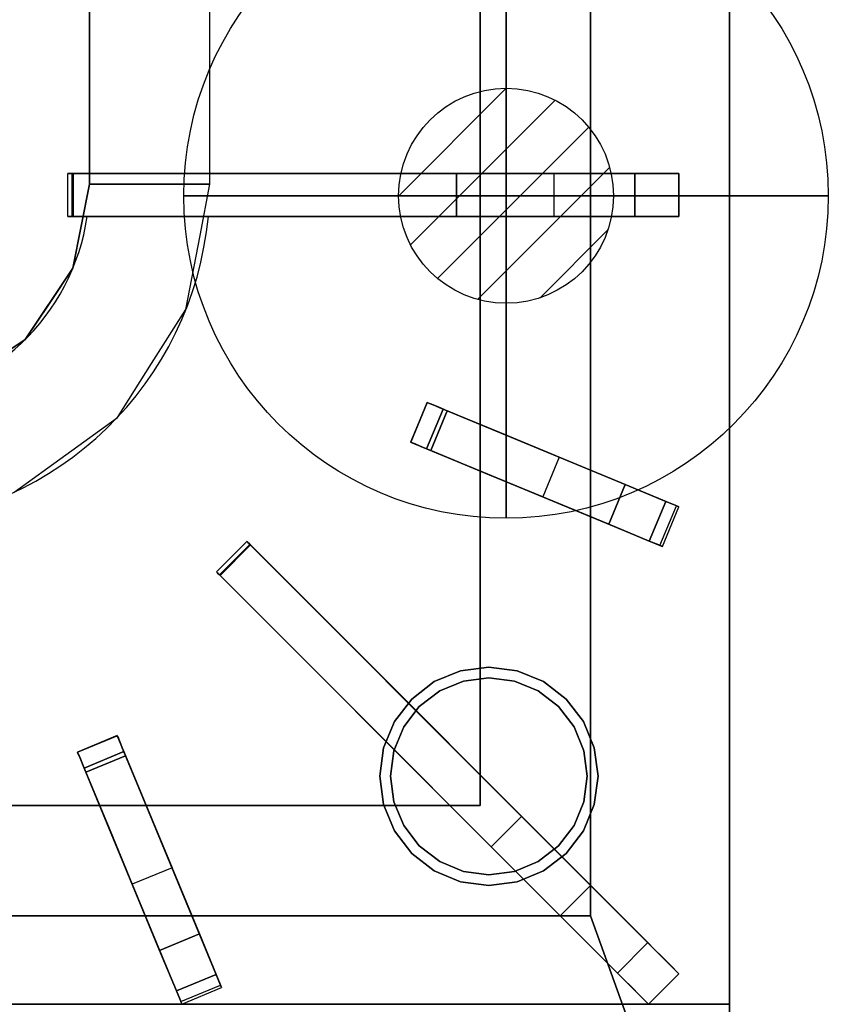
# Model space of a CAD drawing. Units: millimetres. Extents: x -17 to 1223, y -1306 to 1.
# Drawn here: x 1035 to 1223, y -854 to -625 of the extents above; entities that cross this region are included whole.
import ezdxf

# ---------------------------------------------------------------- set-up
doc = ezdxf.new("R2010")
doc.units = ezdxf.units.MM
for name, color, linetype in [('IQ_200_2D', 1, 'Continuous'), ('IQ_200_3D', 1, 'Continuous'), ('IQ_204_2D', 7, 'Continuous'), ('IQ_204_3D', 7, 'Continuous'), ('IQ_CON_GAS_INT', 7, 'Continuous')]:
    doc.layers.add(name, color=color, linetype=linetype)

# ---------------------------------------------------------------- blocks, each defined once
blk = doc.blocks.new('*X2')
at = {"color": 0}
for p, q in [((200.863, 2209.046), (203.368, 2211.552)), ((201.14, 2207.909), (204.506, 2211.275)), ((201.77, 2207.125), (205.29, 2210.645)), ((202.7, 2206.641), (205.774, 2209.714)), ((204.153, 2206.68), (205.735, 2208.261))]:
    blk.add_line(p, q, dxfattribs=at)
blk = doc.blocks.new('GAS')
for radius in [3, 1]:
    blk.add_circle((0, 0), radius)
at = {"extrusion": (-1, 0, 0)}
for radius in [3, 1]:
    blk.add_circle((0, 0), radius, dxfattribs=at)
at = {"extrusion": (0, -1, 0)}
for radius in [3, 1]:
    blk.add_circle((0, 0), radius, dxfattribs=at)
at = {"xscale": 0.4000000000000909, "yscale": 0.4000000000000909, "zscale": 0.4000000000000909}
blk.add_blockref('*X2', (-81.3452, -883.6206), dxfattribs=at)
at = {"extrusion": (-1, 0, 0), "xscale": 0.3999999999999773, "yscale": 0.3999999999999773, "zscale": 0.3999999999999773}
blk.add_blockref('*X2', (-81.3452, -883.6206), dxfattribs=at)
at = {"extrusion": (0, -1, 0), "xscale": 0.4000000000000909, "yscale": 0.4000000000000909, "zscale": 0.4000000000000909}
blk.add_blockref('*X2', (-81.3452, -883.6206), dxfattribs=at)

msp = doc.modelspace()

# ---------------------------------------------------------------- linework, layer by layer
at = {"layer": 'IQ_200_2D'}
msp.add_line((1200, 0), (1200, -931.78), dxfattribs=at)
at = {"layer": 'IQ_200_3D'}
for points in [[(1200, -854, 198), (0, -854, 198), (0, -72, 198), (1200, -72, 198)], [(1200, -854, 660.66), (0, -854, 660.66), (0, -854, 198), (1200, -854, 198)]]:
    msp.add_3dface(points, dxfattribs=at)
for points, invisible_edges in [([(1200, -72, 499), (1200, -854, 660.66), (1200, -854, 198), (1200, -72, 198)], 1), ([(1200, -80.35, 900), (1200, -854, 660.66), (1200, -72, 499)], 15), ([(1200, -859.39, 815.41), (1200, -80.35, 900), (1200, -923.15, 900)], 13), ([(1200, -80.35, 900), (1200, -859.39, 815.41), (1200, -854.09, 661.42), (1200, -854, 660.66)], 11), ([(0, -854, 660.66), (1200, -854, 660.66), (1200, -854.09, 661.42), (0, -854.09, 661.42)], 4)]:
    msp.add_3dface(points, dxfattribs=dict(at, invisible_edges=invisible_edges))
at = {"layer": 'IQ_204_2D'}
for p, q in [((1079.06, -660.79), (1079.06, -492.85)), ((1051.07, -537.35), (1051.07, -660.79)), ((1167.66, -601.75), (1167.66, -660.79)), ((1142, -660.79), (1142, -612.38)), ((1046.01, -670.79), (1046.01, -660.79)), ((1046.01, -660.79), (1188.21, -660.79)), ((1188.21, -660.79), (1188.21, -670.79)), ((1188.21, -670.79), (1046.01, -670.79)), ((1142, -719.19), (1142, -670.79)), ((1167.66, -670.79), (1167.66, -729.82)), ((1129.6, -714.06), (1125.77, -723.3)), ((1188.21, -738.33), (1129.6, -714.06)), ((1125.77, -723.3), (1184.38, -747.57)), ((1142, -800.72), (1142, -730.02)), ((1184.38, -747.57), (1188.21, -738.33)), ((1167.66, -740.65), (1167.66, -826.38)), ((1080.59, -753.45), (1087.66, -746.38)), ((1087.66, -746.38), (1188.21, -846.93)), ((1181.14, -854), (1080.59, -753.45)), ((1057.51, -791.56), (1048.27, -795.39)), ((1081.78, -850.17), (1057.51, -791.56)), ((1048.27, -795.39), (1072.55, -853.99)), ((1005, -807.8), (1053.41, -807.8)), ((1064.24, -807.8), (1134.94, -807.8)), ((1064.03, -833.45), (1005, -833.45)), ((1160.59, -833.45), (1074.86, -833.45)), ((1188.21, -846.93), (1181.14, -854)), ((1072.55, -853.99), (1081.78, -850.17))]:
    msp.add_line(p, q, dxfattribs=at)
for centre, radius, start, end in [((1000, -663.32), 79.06, 273.626, 354.5555), ((1000, -663.3), 51.07, 275.6457, 351.5505)]:
    msp.add_arc(centre, radius, start, end, dxfattribs=at)
at = {"layer": 'IQ_204_3D'}
for points, invisible_edges in [([(1167.66, -477.58, 900), (1142, -492.85, 900), (1142, -807.8, 900), (1167.66, -833.45, 900)], 5), ([(1051.07, -492.85, 895), (948.93, -492.85, 895), (948.93, -663.25, 895), (1051.07, -663.3, 895)], 4), ([(1046.01, -660.79, 922.46), (1046.03, -660.79, 922.16), (1046.03, -670.79, 922.16), (1046.01, -670.79, 922.46)], 10), ([(1046.01, -670.79, 922.46), (1046.07, -670.79, 922.75), (1046.07, -660.79, 922.75), (1046.01, -660.79, 922.46)], 10), ([(1046.03, -660.79, 922.16), (1046.01, -660.79, 922.46), (1046.07, -660.79, 922.75)], 12), ([(1046.12, -670.79, 921.88), (1046.03, -670.79, 922.16), (1046.03, -660.79, 922.16), (1046.12, -660.79, 921.88)], 10), ([(1046.2, -660.79, 923.02), (1046.12, -660.79, 921.88), (1046.03, -660.79, 922.16), (1046.07, -660.79, 922.75)], 5), ([(1046.07, -670.79, 922.75), (1046.2, -670.79, 923.02), (1046.2, -660.79, 923.02), (1046.07, -660.79, 922.75)], 10), ([(1046.28, -670.79, 921.62), (1046.12, -670.79, 921.88), (1046.12, -660.79, 921.88), (1046.28, -660.79, 921.62)], 10), ([(1046.28, -660.79, 921.62), (1046.12, -660.79, 921.88), (1046.39, -660.79, 923.25), (1046.63, -660.79, 923.43)], 10), ([(1046.2, -660.79, 923.02), (1046.39, -660.79, 923.25), (1046.12, -660.79, 921.88)], 14), ([(1046.2, -670.79, 923.02), (1046.39, -670.79, 923.25), (1046.39, -660.79, 923.25), (1046.2, -660.79, 923.02)], 10), ([(1046.49, -670.79, 921.42), (1046.28, -670.79, 921.62), (1046.28, -660.79, 921.62), (1046.49, -660.79, 921.42)], 10), ([(1046.49, -660.79, 921.42), (1046.28, -660.79, 921.62), (1046.63, -660.79, 923.43), (1046.91, -660.79, 923.54)], 10), ([(1046.39, -670.79, 923.25), (1046.63, -670.79, 923.43), (1046.63, -660.79, 923.43), (1046.39, -660.79, 923.25)], 10), ([(1046.75, -670.79, 921.27), (1046.49, -670.79, 921.42), (1046.49, -660.79, 921.42), (1046.75, -660.79, 921.27)], 10), ([(1046.91, -660.79, 923.54), (1047.21, -660.79, 923.57), (1046.75, -660.79, 921.27), (1046.49, -660.79, 921.42)], 10), ([(1046.63, -670.79, 923.43), (1046.91, -670.79, 923.54), (1046.91, -660.79, 923.54), (1046.63, -660.79, 923.43)], 10), ([(1047.04, -670.79, 921.19), (1046.75, -670.79, 921.27), (1046.75, -660.79, 921.27), (1047.04, -660.79, 921.19)], 2), ([(1046.75, -660.79, 921.27), (1047.21, -660.79, 923.57), (1047.04, -660.79, 921.19)], 3), ([(1047.21, -660.79, 923.57), (1046.91, -660.79, 923.54), (1046.91, -670.79, 923.54), (1047.21, -670.79, 923.57)], 2), ([(1136.46, -660.79, 910.89), (1047.04, -660.79, 921.19), (1047.21, -660.79, 923.57), (1178, -660.79, 923.57)], 10), ([(1136.46, -660.79, 910.89), (1143.48, -660.79, 909.25), (1143.48, -670.79, 909.25), (1136.46, -670.79, 910.89)], 2), ([(1143.48, -660.79, 909.25), (1136.46, -660.79, 910.89), (1178, -660.79, 923.57)], 14), ([(1149.87, -670.79, 905.89), (1143.48, -670.79, 909.25), (1143.48, -660.79, 909.25), (1149.87, -660.79, 905.89)], 10), ([(1178, -660.79, 923.57), (1149.87, -660.79, 905.89), (1143.48, -660.79, 909.25)], 13), ([(1149.87, -660.79, 905.89), (1155.2, -660.79, 901.04), (1155.2, -670.79, 901.04), (1149.87, -670.79, 905.89)], 10), ([(1155.2, -660.79, 901.04), (1149.87, -660.79, 905.89), (1178, -660.79, 923.57), (1180.1, -660.79, 921.58)], 10), ([(1155.2, -660.79, 901.04), (1159.15, -660.79, 895), (1159.15, -670.79, 895), (1155.2, -670.79, 901.04)], 8), ([(1159.15, -660.79, 895), (1155.2, -660.79, 901.04), (1180.1, -660.79, 921.58), (1182.58, -660.79, 920.08)], 10), ([(1188.21, -660.79, 895), (1159.15, -660.79, 895), (1182.58, -660.79, 920.08), (1185.33, -660.79, 919.16)], 10), ([(1180.1, -660.79, 921.58), (1178, -660.79, 923.57), (1178, -670.79, 923.57), (1180.1, -670.79, 921.58)], 8), ([(1182.58, -660.79, 920.08), (1180.1, -660.79, 921.58), (1180.1, -670.79, 921.58), (1182.58, -670.79, 920.08)], 10), ([(1182.58, -670.79, 920.08), (1185.33, -670.79, 919.16), (1185.33, -660.79, 919.16), (1182.58, -660.79, 920.08)], 10), ([(1188.21, -660.79, 918.84), (1185.33, -660.79, 919.16), (1185.33, -670.79, 919.16), (1188.21, -670.79, 918.84)], 2), ([(1188.21, -660.79, 918.84), (1188.21, -660.79, 895), (1185.33, -660.79, 919.16)], 2), ([(1047.18, -682.85, 895), (1051.07, -663.3, 895), (948.93, -663.25, 895), (952.8, -682.8, 895)], 10), ([(1076.78, -675.23, 882), (1051.07, -663.3, 895), (1049.12, -673.08, 895)], 13), ([(1076.78, -675.23, 882), (1079.06, -663.32, 882), (1051.07, -663.3, 895)], 12), ([(1046.03, -670.79, 922.16), (1046.07, -670.79, 922.75), (1046.01, -670.79, 922.46)], 1), ([(1046.03, -670.79, 922.16), (1046.12, -670.79, 921.88), (1046.2, -670.79, 923.02), (1046.07, -670.79, 922.75)], 10), ([(1046.12, -670.79, 921.88), (1046.28, -670.79, 921.62), (1046.39, -670.79, 923.25), (1046.2, -670.79, 923.02)], 10), ([(1046.28, -670.79, 921.62), (1046.49, -670.79, 921.42), (1046.63, -670.79, 923.43), (1046.39, -670.79, 923.25)], 10), ([(1046.91, -670.79, 923.54), (1046.49, -670.79, 921.42), (1046.75, -670.79, 921.27), (1047.21, -670.79, 923.57)], 5), ([(1046.49, -670.79, 921.42), (1046.91, -670.79, 923.54), (1046.63, -670.79, 923.43)], 13), ([(1047.21, -670.79, 923.57), (1046.75, -670.79, 921.27), (1047.04, -670.79, 921.19), (1136.46, -670.79, 910.89)], 9), ([(1136.46, -670.79, 910.89), (1178, -670.79, 923.57), (1047.21, -670.79, 923.57)], 13), ([(1136.46, -670.79, 910.89), (1143.48, -670.79, 909.25), (1178, -670.79, 923.57)], 14), ([(1178, -670.79, 923.57), (1143.48, -670.79, 909.25), (1149.87, -670.79, 905.89)], 13), ([(1149.87, -670.79, 905.89), (1155.2, -670.79, 901.04), (1178, -670.79, 923.57)], 14), ([(1155.2, -670.79, 901.04), (1159.15, -670.79, 895), (1180.1, -670.79, 921.58), (1178, -670.79, 923.57)], 10), ([(1159.15, -670.79, 895), (1188.21, -670.79, 895), (1182.58, -670.79, 920.08), (1180.1, -670.79, 921.58)], 10), ([(1182.58, -670.79, 920.08), (1188.21, -670.79, 895), (1185.33, -670.79, 919.16)], 3), ([(1188.21, -670.79, 895), (1188.21, -670.79, 918.84), (1185.33, -670.79, 919.16)], 12), ([(1073.48, -692.48, 882), (1049.12, -673.08, 895), (1047.18, -682.85, 895)], 13), ([(1049.12, -673.08, 895), (1073.48, -692.48, 882), (1076.78, -675.23, 882)], 13), ([(1019.52, -710.49, 895), (1036.1, -699.43, 895), (1047.18, -682.85, 895), (952.8, -682.8, 895)], 12), ([(1065.51, -705.01, 882), (1047.18, -682.85, 895), (1041.64, -691.14, 895)], 13), ([(1065.51, -705.01, 882), (1073.48, -692.48, 882), (1047.18, -682.85, 895)], 14), ([(1057.54, -717.53, 882), (1041.64, -691.14, 895), (1036.1, -699.43, 895)], 13), ([(1041.64, -691.14, 895), (1057.54, -717.53, 882), (1065.51, -705.01, 882)], 13), ([(1045.52, -726.23, 882), (1036.1, -699.43, 895), (1027.81, -704.96, 895)], 13), ([(1036.1, -699.43, 895), (1045.52, -726.23, 882), (1057.54, -717.53, 882)], 13), ([(1027.81, -704.96, 895), (1033.49, -734.94, 882), (1045.52, -726.23, 882)], 13), ([(1129.63, -714.07, 919.86), (1129.78, -714.13, 916.56), (1125.95, -723.37, 916.56), (1125.8, -723.31, 919.86)], 2), ([(1125.8, -723.31, 919.86), (1125.98, -723.38, 920.84), (1129.81, -714.14, 920.84), (1129.63, -714.07, 919.86)], 2), ([(1126.81, -723.73, 913.4), (1125.95, -723.37, 916.56), (1129.78, -714.13, 916.56), (1130.64, -714.49, 913.4)], 10), ([(1130.21, -714.31, 921.74), (1129.81, -714.14, 920.84), (1125.98, -723.38, 920.84)], 14), ([(1130.21, -714.31, 921.74), (1125.98, -723.38, 920.84), (1126.38, -723.55, 921.74)], 13), ([(1130.8, -714.55, 922.5), (1130.21, -714.31, 921.74), (1126.38, -723.55, 921.74)], 14), ([(1129.63, -714.07, 919.86), (1129.81, -714.14, 920.84), (1130.21, -714.31, 921.74)], 12), ([(1130.21, -714.31, 921.74), (1130.8, -714.55, 922.5), (1129.63, -714.07, 919.86)], 14), ([(1129.63, -714.07, 919.86), (1130.8, -714.55, 922.5), (1131.55, -714.86, 923.09)], 13), ([(1129.63, -714.07, 919.86), (1131.55, -714.86, 923.09), (1132.4, -715.22, 923.45)], 13), ([(1129.63, -714.07, 919.86), (1132.4, -715.22, 923.45), (1133.32, -715.6, 923.57)], 13), ([(1129.78, -714.13, 916.56), (1129.63, -714.07, 919.86), (1133.32, -715.6, 923.57)], 14), ([(1130.64, -714.49, 913.4), (1129.78, -714.13, 916.56), (1133.32, -715.6, 923.57)], 14), ([(1126.38, -723.55, 921.74), (1126.97, -723.79, 922.5), (1130.8, -714.55, 922.5)], 14), ([(1130.64, -714.49, 913.4), (1132.17, -715.12, 910.55), (1128.34, -724.36, 910.55), (1126.81, -723.73, 913.4)], 10), ([(1126.97, -723.79, 922.5), (1131.55, -714.86, 923.09), (1130.8, -714.55, 922.5)], 13), ([(1131.55, -714.86, 923.09), (1126.97, -723.79, 922.5), (1127.72, -724.1, 923.09)], 13), ([(1127.72, -724.1, 923.09), (1128.58, -724.46, 923.45), (1132.4, -715.22, 923.45), (1131.55, -714.86, 923.09)], 10), ([(1130.45, -725.23, 908.16), (1128.34, -724.36, 910.55), (1132.17, -715.12, 910.55)], 14), ([(1133.32, -715.6, 923.57), (1132.4, -715.22, 923.45), (1128.58, -724.46, 923.45)], 14), ([(1129.49, -724.84, 923.57), (1133.32, -715.6, 923.57), (1128.58, -724.46, 923.45)], 2), ([(1130.45, -725.23, 908.16), (1132.17, -715.12, 910.55), (1134.27, -715.99, 908.16)], 1), ([(1130.45, -725.23, 908.16), (1134.27, -715.99, 908.16), (1144.05, -730.87, 902.88)], 2), ([(1132.17, -715.12, 910.55), (1130.64, -714.49, 913.4), (1133.32, -715.6, 923.57)], 14), ([(1133.32, -715.6, 923.57), (1134.27, -715.99, 908.16), (1132.17, -715.12, 910.55)], 13), ([(1147.87, -721.63, 902.88), (1134.27, -715.99, 908.16), (1133.32, -715.6, 923.57)], 14), ([(1175.71, -733.16, 923.57), (1147.87, -721.63, 902.88), (1133.32, -715.6, 923.57)], 3), ([(1147.87, -721.63, 902.88), (1144.05, -730.87, 902.88), (1134.27, -715.99, 908.16)], 3), ([(1126.97, -723.79, 922.5), (1126.38, -723.55, 921.74), (1125.8, -723.31, 919.86)], 14), ([(1125.98, -723.38, 920.84), (1125.8, -723.31, 919.86), (1126.38, -723.55, 921.74)], 2), ([(1126.97, -723.79, 922.5), (1125.8, -723.31, 919.86), (1127.72, -724.1, 923.09)], 3), ([(1129.49, -724.84, 923.57), (1128.58, -724.46, 923.45), (1125.8, -723.31, 919.86)], 14), ([(1125.8, -723.31, 919.86), (1128.58, -724.46, 923.45), (1127.72, -724.1, 923.09)], 13), ([(1125.95, -723.37, 916.56), (1129.49, -724.84, 923.57), (1125.8, -723.31, 919.86)], 3), ([(1126.81, -723.73, 913.4), (1129.49, -724.84, 923.57), (1125.95, -723.37, 916.56)], 3), ([(1144.05, -730.87, 902.88), (1147.87, -721.63, 902.88), (1156.53, -736.03, 895)], 3), ([(1156.53, -736.03, 895), (1147.87, -721.63, 902.88), (1160.35, -726.8, 895)], 1), ([(1147.87, -721.63, 902.88), (1175.71, -733.16, 923.57), (1160.35, -726.8, 895)], 3), ([(1126.81, -723.73, 913.4), (1128.34, -724.36, 910.55), (1129.49, -724.84, 923.57)], 14), ([(1130.45, -725.23, 908.16), (1129.49, -724.84, 923.57), (1128.34, -724.36, 910.55)], 3), ([(1171.89, -742.4, 923.57), (1129.49, -724.84, 923.57), (1144.05, -730.87, 902.88)], 14), ([(1130.45, -725.23, 908.16), (1144.05, -730.87, 902.88), (1129.49, -724.84, 923.57)], 14), ([(1187.64, -738.1, 895), (1160.35, -726.8, 895), (1188.21, -738.33, 903.06)], 2), ([(1187.37, -737.99, 911.09), (1188.21, -738.33, 903.06), (1160.35, -726.8, 895)], 14), ([(1175.71, -733.16, 923.57), (1187.37, -737.99, 911.09), (1160.35, -726.8, 895)], 15), ([(1144.05, -730.87, 902.88), (1156.53, -736.03, 895), (1171.89, -742.4, 923.57)], 14), ([(1185.15, -737.07, 918.81), (1187.37, -737.99, 911.09), (1175.71, -733.16, 923.57)], 2), ([(1184.38, -747.57, 903.06), (1183.54, -747.22, 911.09), (1156.53, -736.03, 895)], 14), ([(1156.53, -736.03, 895), (1183.81, -747.34, 895), (1184.38, -747.57, 903.06)], 12), ([(1183.54, -747.22, 911.09), (1171.89, -742.4, 923.57), (1156.53, -736.03, 895)], 15), ([(1181.32, -746.31, 918.81), (1183.54, -747.22, 911.09), (1187.37, -737.99, 911.09), (1185.15, -737.07, 918.81)], 2), ([(1183.54, -747.22, 911.09), (1188.21, -738.33, 903.06), (1187.37, -737.99, 911.09)], 13), ([(1184.38, -747.57, 903.06), (1188.21, -738.33, 903.06), (1183.54, -747.22, 911.09)], 3), ([(1184.38, -747.57, 903.06), (1183.81, -747.34, 895), (1187.64, -738.1, 895)], 12), ([(1187.64, -738.1, 895), (1188.21, -738.33, 903.06), (1184.38, -747.57, 903.06)], 14), ([(1171.89, -742.4, 923.57), (1183.54, -747.22, 911.09), (1181.32, -746.31, 918.81)], 1), ([(1080.6, -753.46, 922.16), (1080.59, -753.45, 922.46), (1087.66, -746.38, 922.46)], 14), ([(1080.59, -753.45, 922.46), (1080.63, -753.49, 922.75), (1087.7, -746.42, 922.75), (1087.66, -746.38, 922.46)], 10), ([(1087.66, -746.38, 922.46), (1087.67, -746.39, 922.16), (1080.6, -753.46, 922.16)], 14), ([(1080.6, -753.46, 922.16), (1087.67, -746.39, 922.16), (1080.67, -753.52, 921.88)], 3), ([(1080.63, -753.49, 922.75), (1080.72, -753.58, 923.02), (1087.79, -746.51, 923.02), (1087.7, -746.42, 922.75)], 10), ([(1087.67, -746.39, 922.16), (1087.74, -746.45, 921.88), (1080.67, -753.52, 921.88)], 14), ([(1080.67, -753.52, 921.88), (1087.74, -746.45, 921.88), (1080.78, -753.64, 921.62)], 3), ([(1080.72, -753.58, 923.02), (1087.93, -746.65, 923.25), (1087.79, -746.51, 923.02)], 13), ([(1087.85, -746.56, 921.62), (1080.78, -753.64, 921.62), (1087.74, -746.45, 921.88)], 3), ([(1087.67, -746.39, 922.16), (1087.66, -746.38, 922.46), (1087.7, -746.42, 922.75)], 12), ([(1087.79, -746.51, 923.02), (1087.74, -746.45, 921.88), (1087.67, -746.39, 922.16)], 13), ([(1087.67, -746.39, 922.16), (1087.7, -746.42, 922.75), (1087.79, -746.51, 923.02)], 13), ([(1087.85, -746.56, 921.62), (1087.74, -746.45, 921.88), (1087.93, -746.65, 923.25), (1088.1, -746.82, 923.43)], 10), ([(1087.79, -746.51, 923.02), (1087.93, -746.65, 923.25), (1087.74, -746.45, 921.88)], 14), ([(1080.72, -753.58, 923.02), (1080.86, -753.72, 923.25), (1087.93, -746.65, 923.25)], 14), ([(1080.78, -753.64, 921.62), (1087.85, -746.56, 921.62), (1080.93, -753.79, 921.42)], 3), ([(1088.1, -746.82, 923.43), (1087.93, -746.65, 923.25), (1080.86, -753.72, 923.25)], 14), ([(1088.1, -746.82, 923.43), (1080.86, -753.72, 923.25), (1081.03, -753.89, 923.43)], 13), ([(1087.85, -746.56, 921.62), (1088, -746.72, 921.42), (1080.93, -753.79, 921.42)], 14), ([(1080.93, -753.79, 921.42), (1088, -746.72, 921.42), (1081.11, -753.97, 921.27)], 3), ([(1081.03, -753.89, 923.43), (1081.23, -754.08, 923.54), (1088.3, -747.01, 923.54), (1088.1, -746.82, 923.43)], 10), ([(1081.11, -753.97, 921.27), (1088, -746.72, 921.42), (1088.18, -746.9, 921.27)], 13), ([(1081.11, -753.97, 921.27), (1088.18, -746.9, 921.27), (1081.32, -754.18, 921.19)], 3), ([(1088.51, -747.22, 923.57), (1088.3, -747.01, 923.54), (1081.23, -754.08, 923.54)], 14), ([(1081.44, -754.29, 923.57), (1088.51, -747.22, 923.57), (1081.23, -754.08, 923.54)], 2), ([(1088.18, -746.9, 921.27), (1088.39, -747.1, 921.19), (1081.32, -754.18, 921.19)], 12), ([(1081.32, -754.18, 921.19), (1088.39, -747.1, 921.19), (1151.62, -810.33, 910.89)], 12), ([(1088, -746.72, 921.42), (1087.85, -746.56, 921.62), (1088.1, -746.82, 923.43)], 14), ([(1088, -746.72, 921.42), (1088.3, -747.01, 923.54), (1088.18, -746.9, 921.27)], 3), ([(1088.1, -746.82, 923.43), (1088.3, -747.01, 923.54), (1088, -746.72, 921.42)], 14), ([(1088.3, -747.01, 923.54), (1088.51, -747.22, 923.57), (1088.18, -746.9, 921.27)], 14), ([(1088.18, -746.9, 921.27), (1088.51, -747.22, 923.57), (1088.39, -747.1, 921.19)], 3), ([(1151.62, -810.33, 910.89), (1088.39, -747.1, 921.19), (1088.51, -747.22, 923.57)], 14), ([(1151.62, -810.33, 910.89), (1088.51, -747.22, 923.57), (1180.99, -839.71, 923.57)], 13), ([(1080.6, -753.46, 922.16), (1080.63, -753.49, 922.75), (1080.59, -753.45, 922.46)], 1), ([(1080.6, -753.46, 922.16), (1080.67, -753.52, 921.88), (1080.72, -753.58, 923.02), (1080.63, -753.49, 922.75)], 10), ([(1080.67, -753.52, 921.88), (1080.78, -753.64, 921.62), (1080.86, -753.72, 923.25), (1080.72, -753.58, 923.02)], 10), ([(1080.78, -753.64, 921.62), (1080.93, -753.79, 921.42), (1081.03, -753.89, 923.43)], 14), ([(1080.78, -753.64, 921.62), (1081.03, -753.89, 923.43), (1080.86, -753.72, 923.25)], 13), ([(1081.23, -754.08, 923.54), (1080.93, -753.79, 921.42), (1081.11, -753.97, 921.27), (1081.44, -754.29, 923.57)], 5), ([(1080.93, -753.79, 921.42), (1081.23, -754.08, 923.54), (1081.03, -753.89, 923.43)], 13), ([(1081.44, -754.29, 923.57), (1081.11, -753.97, 921.27), (1081.32, -754.18, 921.19), (1144.55, -817.4, 910.89)], 9), ([(1151.62, -810.33, 910.89), (1144.55, -817.4, 910.89), (1081.32, -754.18, 921.19)], 12), ([(1144.55, -817.4, 910.89), (1173.92, -846.78, 923.57), (1081.44, -754.29, 923.57)], 13), ([(1131.3, -779, 68.05), (1137.43, -776.47, 68.05), (1144, -775.6, 68.05), (1168.53, -794.43, 68.05)], 12), ([(1137.43, -776.47, 68.05), (1137.43, -776.47, 198), (1144, -775.6, 198), (1144, -775.6, 68.05)], 5), ([(1150.57, -776.47, 198), (1150.57, -776.47, 68.05), (1144, -775.6, 68.05), (1144, -775.6, 198)], 5), ([(1144, -775.6, 68.05), (1150.57, -776.47, 68.05), (1156.7, -779, 68.05), (1168.53, -794.43, 68.05)], 12), ([(1137.43, -776.47, 198), (1137.43, -776.47, 68.05), (1131.3, -779, 68.05), (1131.3, -779, 198)], 5), ([(1144, -778.1), (1138.07, -778.88), (1138.07, -778.88, 68.05), (1144, -778.1, 68.05)], 10), ([(1144, -778.1), (1149.93, -778.88), (1155.45, -781.17), (1138.07, -778.88)], 4), ([(1144, -778.1, 68.05), (1149.93, -778.88, 68.05), (1149.93, -778.88), (1144, -778.1)], 10), ([(1156.7, -779, 198), (1156.7, -779, 68.05), (1150.57, -776.47, 68.05), (1150.57, -776.47, 198)], 5), ([(1119.47, -807.57, 68.05), (1122, -788.3, 68.05), (1131.3, -779, 68.05), (1168.53, -794.43, 68.05)], 15), ([(1131.3, -779, 68.05), (1122, -788.3, 68.05), (1126.04, -783.04, 68.05)], 1), ([(1131.3, -779, 198), (1131.3, -779, 68.05), (1126.04, -783.04, 68.05), (1126.04, -783.04, 198)], 5), ([(1127.81, -784.81), (1132.55, -781.17), (1138.07, -778.88), (1155.45, -781.17)], 12), ([(1138.07, -778.88), (1132.55, -781.17), (1132.55, -781.17, 68.05), (1138.07, -778.88, 68.05)], 10), ([(1155.45, -781.17), (1149.93, -778.88), (1149.93, -778.88, 68.05), (1155.45, -781.17, 68.05)], 10), ([(1161.96, -783.04, 198), (1161.96, -783.04, 68.05), (1156.7, -779, 68.05), (1156.7, -779, 198)], 5), ([(1156.7, -779, 68.05), (1161.96, -783.04, 68.05), (1166, -788.3, 68.05), (1168.53, -794.43, 68.05)], 8), ([(1126.04, -783.04, 198), (1126.04, -783.04, 68.05), (1122, -788.3, 68.05), (1122, -788.3, 198)], 5), ([(1127.81, -784.81, 68.05), (1132.55, -781.17, 68.05), (1132.55, -781.17), (1127.81, -784.81)], 10), ([(1163.83, -789.55), (1127.81, -784.81), (1155.45, -781.17), (1160.19, -784.81)], 3), ([(1160.19, -784.81), (1155.45, -781.17), (1155.45, -781.17, 68.05), (1160.19, -784.81, 68.05)], 10), ([(1166, -788.3, 198), (1166, -788.3, 68.05), (1161.96, -783.04, 68.05), (1161.96, -783.04, 198)], 5), ([(1121.88, -795.07), (1124.17, -789.55), (1127.81, -784.81), (1121.1, -801)], 4), ([(1121.88, -806.93), (1121.1, -801), (1127.81, -784.81), (1149.93, -823.12)], 14), ([(1124.17, -789.55, 68.05), (1127.81, -784.81, 68.05), (1127.81, -784.81), (1124.17, -789.55)], 10), ([(1127.81, -784.81), (1163.83, -789.55), (1166.12, -806.93), (1155.45, -820.83)], 15), ([(1149.93, -823.12), (1127.81, -784.81), (1155.45, -820.83)], 3), ([(1163.83, -789.55), (1160.19, -784.81), (1160.19, -784.81, 68.05), (1163.83, -789.55, 68.05)], 10), ([(1118.6, -801, 68.05), (1119.47, -794.43, 68.05), (1122, -788.3, 68.05), (1119.47, -807.57, 68.05)], 4), ([(1122, -788.3, 198), (1122, -788.3, 68.05), (1119.47, -794.43, 68.05), (1119.47, -794.43, 198)], 5), ([(1124.17, -789.55, 68.05), (1124.17, -789.55), (1121.88, -795.07), (1121.88, -795.07, 68.05)], 5), ([(1166.12, -795.07), (1163.83, -789.55), (1163.83, -789.55, 68.05), (1166.12, -795.07, 68.05)], 10), ([(1163.83, -789.55), (1166.12, -795.07), (1166.9, -801), (1166.12, -806.93)], 8), ([(1168.53, -794.43, 198), (1168.53, -794.43, 68.05), (1166, -788.3, 68.05), (1166, -788.3, 198)], 5), ([(1057.52, -791.59, 919.86), (1057.58, -791.74, 916.56), (1048.34, -795.57, 916.56), (1048.28, -795.42, 919.86)], 2), ([(1057.52, -791.59, 919.86), (1048.28, -795.42, 919.86), (1057.6, -791.77, 920.84)], 2), ([(1057.6, -791.77, 920.84), (1048.28, -795.42, 919.86), (1048.36, -795.6, 920.84)], 13), ([(1048.7, -796.43, 913.4), (1048.34, -795.57, 916.56), (1057.58, -791.74, 916.56)], 14), ([(1057.76, -792.17, 921.74), (1057.6, -791.77, 920.84), (1048.36, -795.6, 920.84)], 14), ([(1057.76, -792.17, 921.74), (1048.36, -795.6, 920.84), (1048.52, -796, 921.74)], 13), ([(1058.01, -792.76, 922.5), (1057.76, -792.17, 921.74), (1048.52, -796, 921.74)], 14), ([(1048.7, -796.43, 913.4), (1057.58, -791.74, 916.56), (1057.94, -792.6, 913.4)], 13), ([(1057.52, -791.59, 919.86), (1057.6, -791.77, 920.84), (1057.76, -792.17, 921.74)], 12), ([(1057.76, -792.17, 921.74), (1058.01, -792.76, 922.5), (1057.52, -791.59, 919.86)], 14), ([(1057.52, -791.59, 919.86), (1058.01, -792.76, 922.5), (1058.31, -793.51, 923.09)], 13), ([(1057.52, -791.59, 919.86), (1058.31, -793.51, 923.09), (1058.67, -794.36, 923.45)], 13), ([(1057.52, -791.59, 919.86), (1058.67, -794.36, 923.45), (1059.05, -795.28, 923.57)], 13), ([(1057.58, -791.74, 916.56), (1057.52, -791.59, 919.86), (1059.05, -795.28, 923.57)], 14), ([(1057.94, -792.6, 913.4), (1057.58, -791.74, 916.56), (1059.05, -795.28, 923.57)], 14), ([(1048.52, -796, 921.74), (1048.77, -796.59, 922.5), (1058.01, -792.76, 922.5)], 14), ([(1057.94, -792.6, 913.4), (1058.57, -794.13, 910.55), (1049.33, -797.95, 910.55), (1048.7, -796.43, 913.4)], 10), ([(1048.77, -796.59, 922.5), (1049.08, -797.33, 923.09), (1058.31, -793.51, 923.09), (1058.01, -792.76, 922.5)], 10), ([(1049.08, -797.33, 923.09), (1049.43, -798.19, 923.45), (1058.67, -794.36, 923.45), (1058.31, -793.51, 923.09)], 10), ([(1050.21, -800.06, 908.16), (1049.33, -797.95, 910.55), (1058.57, -794.13, 910.55)], 14), ([(1059.05, -795.28, 923.57), (1058.67, -794.36, 923.45), (1049.43, -798.19, 923.45)], 14), ([(1050.21, -800.06, 908.16), (1058.57, -794.13, 910.55), (1059.44, -796.23, 908.16)], 1), ([(1058.57, -794.13, 910.55), (1057.94, -792.6, 913.4), (1059.05, -795.28, 923.57)], 14), ([(1059.05, -795.28, 923.57), (1059.44, -796.23, 908.16), (1058.57, -794.13, 910.55)], 13), ([(1119.47, -794.43, 198), (1119.47, -794.43, 68.05), (1118.6, -801, 68.05), (1118.6, -801, 198)], 1), ([(1122, -813.7, 68.05), (1119.47, -807.57, 68.05), (1168.53, -794.43, 68.05)], 14), ([(1122, -813.7, 68.05), (1168.53, -794.43, 68.05), (1131.3, -823, 68.05), (1126.04, -818.96, 68.05)], 3), ([(1168.53, -794.43, 68.05), (1150.57, -825.53, 68.05), (1131.3, -823, 68.05)], 15), ([(1161.96, -818.96, 68.05), (1156.7, -823, 68.05), (1150.57, -825.53, 68.05), (1168.53, -794.43, 68.05)], 12), ([(1168.53, -807.57, 68.05), (1166, -813.7, 68.05), (1161.96, -818.96, 68.05), (1168.53, -794.43, 68.05)], 12), ([(1169.4, -801, 198), (1169.4, -801, 68.05), (1168.53, -794.43, 68.05), (1168.53, -794.43, 198)], 4), ([(1169.4, -801, 68.05), (1168.53, -807.57, 68.05), (1168.53, -794.43, 68.05)], 2), ([(1048.77, -796.59, 922.5), (1048.52, -796, 921.74), (1048.28, -795.42, 919.86)], 14), ([(1048.36, -795.6, 920.84), (1048.28, -795.42, 919.86), (1048.52, -796, 921.74)], 2), ([(1048.77, -796.59, 922.5), (1048.28, -795.42, 919.86), (1049.08, -797.33, 923.09)], 3), ([(1049.81, -799.1, 923.57), (1049.43, -798.19, 923.45), (1048.28, -795.42, 919.86)], 14), ([(1048.28, -795.42, 919.86), (1049.43, -798.19, 923.45), (1049.08, -797.33, 923.09)], 13), ([(1048.34, -795.57, 916.56), (1049.81, -799.1, 923.57), (1048.28, -795.42, 919.86)], 3), ([(1048.7, -796.43, 913.4), (1049.81, -799.1, 923.57), (1048.34, -795.57, 916.56)], 3), ([(1048.7, -796.43, 913.4), (1049.33, -797.95, 910.55), (1049.81, -799.1, 923.57)], 14), ([(1049.81, -799.1, 923.57), (1059.05, -795.28, 923.57), (1049.43, -798.19, 923.45)], 2), ([(1050.21, -800.06, 908.16), (1059.44, -796.23, 908.16), (1055.84, -813.66, 902.88)], 2), ([(1065.08, -809.83, 902.88), (1055.84, -813.66, 902.88), (1059.44, -796.23, 908.16)], 3), ([(1065.08, -809.83, 902.88), (1059.44, -796.23, 908.16), (1059.05, -795.28, 923.57)], 14), ([(1076.61, -837.67, 923.57), (1065.08, -809.83, 902.88), (1059.05, -795.28, 923.57)], 3), ([(1121.88, -795.07, 68.05), (1121.88, -795.07), (1121.1, -801), (1121.1, -801, 68.05)], 1), ([(1166.9, -801), (1166.12, -795.07), (1166.12, -795.07, 68.05), (1166.9, -801, 68.05)], 2), ([(1050.21, -800.06, 908.16), (1049.81, -799.1, 923.57), (1049.33, -797.95, 910.55)], 3), ([(1067.37, -841.5, 923.57), (1049.81, -799.1, 923.57), (1055.84, -813.66, 902.88)], 14), ([(1050.21, -800.06, 908.16), (1055.84, -813.66, 902.88), (1049.81, -799.1, 923.57)], 14), ([(1119.47, -807.57, 198), (1118.6, -801, 198), (1118.6, -801, 68.05), (1119.47, -807.57, 68.05)], 8), ([(1121.1, -801), (1121.88, -806.93), (1121.88, -806.93, 68.05), (1121.1, -801, 68.05)], 2), ([(1166.9, -801, 68.05), (1166.12, -806.93, 68.05), (1166.12, -806.93), (1166.9, -801)], 2), ([(1168.53, -807.57, 198), (1168.53, -807.57, 68.05), (1169.4, -801, 68.05), (1169.4, -801, 198)], 1), ([(1142, -807.8, 900), (858, -807.8, 900), (832.34, -833.45, 900), (1167.66, -833.45, 900)], 10), ([(1122, -813.7, 198), (1119.47, -807.57, 198), (1119.47, -807.57, 68.05), (1122, -813.7, 68.05)], 10), ([(1121.88, -806.93), (1124.17, -812.45), (1124.17, -812.45, 68.05), (1121.88, -806.93, 68.05)], 10), ([(1127.81, -817.19), (1124.17, -812.45), (1121.88, -806.93), (1149.93, -823.12)], 12), ([(1155.45, -820.83), (1166.12, -806.93), (1163.83, -812.45), (1160.19, -817.19)], 1), ([(1163.83, -812.45), (1166.12, -806.93), (1166.12, -806.93, 68.05), (1163.83, -812.45, 68.05)], 10), ([(1166, -813.7, 198), (1166, -813.7, 68.05), (1168.53, -807.57, 68.05), (1168.53, -807.57, 198)], 5), ([(1055.84, -813.66, 902.88), (1065.08, -809.83, 902.88), (1061.01, -826.14, 895)], 3), ([(1061.01, -826.14, 895), (1065.08, -809.83, 902.88), (1070.25, -822.31, 895)], 1), ([(1065.08, -809.83, 902.88), (1076.61, -837.67, 923.57), (1070.25, -822.31, 895)], 3), ([(1151.62, -810.33, 910.89), (1156.58, -815.3, 909.25), (1149.51, -822.37, 909.25), (1144.55, -817.4, 910.89)], 2), ([(1156.58, -815.3, 909.25), (1151.62, -810.33, 910.89), (1180.99, -839.71, 923.57)], 14), ([(1124.17, -812.45), (1127.81, -817.19), (1127.81, -817.19, 68.05), (1124.17, -812.45, 68.05)], 10), ([(1160.19, -817.19), (1163.83, -812.45), (1163.83, -812.45, 68.05), (1160.19, -817.19, 68.05)], 10), ([(1055.84, -813.66, 902.88), (1061.01, -826.14, 895), (1067.37, -841.5, 923.57)], 14), ([(1122, -813.7, 198), (1122, -813.7, 68.05), (1126.04, -818.96, 68.05), (1126.04, -818.96, 198)], 5), ([(1161.96, -818.96, 198), (1161.96, -818.96, 68.05), (1166, -813.7, 68.05), (1166, -813.7, 198)], 5), ([(1127.81, -817.19), (1132.55, -820.83), (1132.55, -820.83, 68.05), (1127.81, -817.19, 68.05)], 10), ([(1132.55, -820.83), (1127.81, -817.19), (1149.93, -823.12)], 14), ([(1144.55, -817.4, 910.89), (1149.51, -822.37, 909.25), (1173.92, -846.78, 923.57)], 14), ([(1154.03, -826.89, 905.89), (1149.51, -822.37, 909.25), (1156.58, -815.3, 909.25), (1161.1, -819.82, 905.89)], 10), ([(1155.45, -820.83), (1160.19, -817.19), (1160.19, -817.19, 68.05), (1155.45, -820.83, 68.05)], 10), ([(1180.99, -839.71, 923.57), (1161.1, -819.82, 905.89), (1156.58, -815.3, 909.25)], 13), ([(1126.04, -818.96, 198), (1126.04, -818.96, 68.05), (1131.3, -823, 68.05), (1131.3, -823, 198)], 5), ([(1154.03, -826.89, 905.89), (1161.1, -819.82, 905.89), (1157.8, -830.66, 901.04)], 3), ([(1156.7, -823, 198), (1156.7, -823, 68.05), (1161.96, -818.96, 68.05), (1161.96, -818.96, 198)], 5), ([(1161.1, -819.82, 905.89), (1164.87, -823.59, 901.04), (1157.8, -830.66, 901.04)], 14), ([(1180.99, -839.71, 923.57), (1164.87, -823.59, 901.04), (1161.1, -819.82, 905.89)], 13), ([(1132.55, -820.83), (1138.07, -823.12), (1138.07, -823.12, 68.05), (1132.55, -820.83, 68.05)], 10), ([(1144, -823.9), (1138.07, -823.12), (1132.55, -820.83), (1149.93, -823.12)], 4), ([(1149.93, -823.12), (1155.45, -820.83), (1155.45, -820.83, 68.05), (1149.93, -823.12, 68.05)], 10), ([(1081.55, -849.6, 895), (1070.25, -822.31, 895), (1081.78, -850.17, 903.06)], 2), ([(1081.44, -849.33, 911.09), (1081.78, -850.17, 903.06), (1070.25, -822.31, 895)], 14), ([(1076.61, -837.67, 923.57), (1081.44, -849.33, 911.09), (1070.25, -822.31, 895)], 15), ([(1131.3, -823, 198), (1131.3, -823, 68.05), (1137.43, -825.53, 68.05), (1137.43, -825.53, 198)], 5), ([(1150.57, -825.53, 68.05), (1144, -826.4, 68.05), (1137.43, -825.53, 68.05), (1131.3, -823, 68.05)], 8), ([(1144, -823.9, 68.05), (1138.07, -823.12, 68.05), (1138.07, -823.12), (1144, -823.9)], 10), ([(1144, -823.9), (1149.93, -823.12), (1149.93, -823.12, 68.05), (1144, -823.9, 68.05)], 10), ([(1173.92, -846.78, 923.57), (1149.51, -822.37, 909.25), (1154.03, -826.89, 905.89)], 13), ([(1150.57, -825.53, 198), (1150.57, -825.53, 68.05), (1156.7, -823, 68.05), (1156.7, -823, 198)], 5), ([(1160.59, -833.45, 895), (1157.8, -830.66, 901.04), (1164.87, -823.59, 901.04)], 14), ([(1160.59, -833.45, 895), (1164.87, -823.59, 901.04), (1167.66, -826.38, 895)], 1), ([(1164.87, -823.59, 901.04), (1182.48, -841.19, 921.58), (1167.66, -826.38, 895)], 3), ([(1164.87, -823.59, 901.04), (1180.99, -839.71, 923.57), (1182.48, -841.19, 921.58)], 13), ([(1072.55, -853.99, 903.06), (1072.2, -853.15, 911.09), (1061.01, -826.14, 895)], 14), ([(1061.01, -826.14, 895), (1072.31, -853.42, 895), (1072.55, -853.99, 903.06)], 12), ([(1072.2, -853.15, 911.09), (1067.37, -841.5, 923.57), (1061.01, -826.14, 895)], 15), ([(1137.43, -825.53, 198), (1137.43, -825.53, 68.05), (1144, -826.4, 68.05), (1144, -826.4, 198)], 5), ([(1150.57, -825.53, 68.05), (1150.57, -825.53, 198), (1144, -826.4, 198), (1144, -826.4, 68.05)], 5), ([(1184.23, -842.95, 920.08), (1188.21, -846.93, 895), (1167.66, -826.38, 895), (1182.48, -841.19, 921.58)], 5), ([(1154.03, -826.89, 905.89), (1157.8, -830.66, 901.04), (1173.92, -846.78, 923.57)], 14), ([(1157.8, -830.66, 901.04), (1160.59, -833.45, 895), (1175.41, -848.26, 921.58), (1173.92, -846.78, 923.57)], 10), ([(1160.59, -833.45, 895), (1181.14, -854, 895), (1177.16, -850.02, 920.08), (1175.41, -848.26, 921.58)], 10), ([(1080.52, -847.11, 918.81), (1081.44, -849.33, 911.09), (1076.61, -837.67, 923.57)], 2), ([(1182.48, -841.19, 921.58), (1180.99, -839.71, 923.57), (1173.92, -846.78, 923.57), (1175.41, -848.26, 921.58)], 8), ([(1067.37, -841.5, 923.57), (1072.2, -853.15, 911.09), (1071.28, -850.94, 918.81)], 1), ([(1184.23, -842.95, 920.08), (1182.48, -841.19, 921.58), (1175.41, -848.26, 921.58), (1177.16, -850.02, 920.08)], 10), ([(1184.23, -842.95, 920.08), (1177.16, -850.02, 920.08), (1186.17, -844.89, 919.16)], 3), ([(1177.16, -850.02, 920.08), (1179.1, -851.96, 919.16), (1186.17, -844.89, 919.16)], 14), ([(1179.1, -851.96, 919.16), (1188.21, -846.93, 918.84), (1186.17, -844.89, 919.16)], 13), ([(1186.17, -844.89, 919.16), (1188.21, -846.93, 895), (1184.23, -842.95, 920.08)], 3), ([(1188.21, -846.93, 918.84), (1188.21, -846.93, 895), (1186.17, -844.89, 919.16)], 2), ([(1081.44, -849.33, 911.09), (1080.52, -847.11, 918.81), (1071.28, -850.94, 918.81)], 12), ([(1181.14, -854, 918.84), (1188.21, -846.93, 918.84), (1179.1, -851.96, 919.16)], 2), ([(1071.28, -850.94, 918.81), (1072.2, -853.15, 911.09), (1081.44, -849.33, 911.09)], 14), ([(1072.2, -853.15, 911.09), (1081.78, -850.17, 903.06), (1081.44, -849.33, 911.09)], 13), ([(1072.55, -853.99, 903.06), (1072.31, -853.42, 895), (1081.55, -849.6, 895)], 12), ([(1081.55, -849.6, 895), (1081.78, -850.17, 903.06), (1072.55, -853.99, 903.06)], 14), ([(1072.55, -853.99, 903.06), (1081.78, -850.17, 903.06), (1072.2, -853.15, 911.09)], 3), ([(1177.16, -850.02, 920.08), (1181.14, -854, 895), (1179.1, -851.96, 919.16)], 3), ([(1181.14, -854, 895), (1181.14, -854, 918.84), (1179.1, -851.96, 919.16)], 12)]:
    msp.add_3dface(points, dxfattribs=dict(at, invisible_edges=invisible_edges))
for points in [[(1167.66, -833.45, 900), (1167.66, -833.45, 880), (1167.66, -477.58, 880), (1167.66, -477.58, 900)], [(858, -492.85, 882), (858, -807.8, 882), (1142, -807.8, 882), (1142, -492.85, 882)], [(1051.07, -663.3, 895), (1079.06, -663.32, 882), (1079.06, -492.85, 882), (1051.07, -492.85, 895)], [(1142, -492.85, 900), (1142, -492.85, 880), (1142, -807.8, 880), (1142, -807.8, 900)], [(1142, -807.8, 882), (1142, -807.8, 880), (1142, -492.85, 880), (1142, -492.85, 882)], [(1136.46, -660.79, 910.89), (1136.46, -670.79, 910.89), (1047.04, -670.79, 921.19), (1047.04, -660.79, 921.19)], [(1178, -660.79, 923.57), (1047.21, -660.79, 923.57), (1047.21, -670.79, 923.57), (1178, -670.79, 923.57)], [(1188.21, -660.79, 918.84), (1188.21, -670.79, 918.84), (1188.21, -670.79, 895), (1188.21, -660.79, 895)], [(1171.89, -742.4, 923.57), (1175.71, -733.16, 923.57), (1133.32, -715.6, 923.57), (1129.49, -724.84, 923.57)], [(1181.32, -746.31, 918.81), (1185.15, -737.07, 918.81), (1175.71, -733.16, 923.57), (1171.89, -742.4, 923.57)], [(1180.99, -839.71, 923.57), (1088.51, -747.22, 923.57), (1081.44, -754.29, 923.57), (1173.92, -846.78, 923.57)], [(1076.61, -837.67, 923.57), (1059.05, -795.28, 923.57), (1049.81, -799.1, 923.57), (1067.37, -841.5, 923.57)], [(1142, -807.8, 900), (1142, -807.8, 880), (858, -807.8, 880), (858, -807.8, 900)], [(858, -807.8, 882), (858, -807.8, 880), (1142, -807.8, 880), (1142, -807.8, 882)], [(832.34, -833.45, 900), (832.34, -833.45, 880), (1167.66, -833.45, 880), (1167.66, -833.45, 900)], [(1080.52, -847.11, 918.81), (1076.61, -837.67, 923.57), (1067.37, -841.5, 923.57), (1071.28, -850.94, 918.81)], [(1188.21, -846.93, 918.84), (1181.14, -854, 918.84), (1181.14, -854, 895), (1188.21, -846.93, 895)]]:
    msp.add_3dface(points, dxfattribs=at)

# ---------------------------------------------------------------- block references
at = {"layer": 'IQ_CON_GAS_INT', "xscale": 25, "yscale": 25, "zscale": 25}
msp.add_blockref('GAS', (1148, -666), dxfattribs=at)

# ---------------------------------------------------------------- meshes
at = {"layer": 'IQ_200_3D'}
mesh = msp.add_polyface(dxfattribs=at)
corners = [(1200, -923.15, 900), (1200, -80.35, 900), (0, -80.35, 900), (0, -923.15, 900), (32.34, -833.45, 900), (32.34, -121.7, 900), (367.66, -121.7, 900), (367.66, -833.45, 900), (432.34, -121.7, 900), (767.66, -121.7, 900), (767.66, -833.45, 900), (432.34, -833.45, 900), (832.34, -833.45, 900), (832.34, -121.7, 900), (1167.66, -121.7, 900), (1167.66, -833.45, 900)]
mesh.append_faces([[corners[k] for k in face] for face in [(6, 8, 2, 5)]], dxfattribs={"vtx0": -1, "vtx1": -1, "vtx2": -1})
mesh.append_faces([[corners[k] for k in face] for face in [(3, 11, 7, 4)]], dxfattribs={"vtx0": -1, "vtx1": -1, "vtx3": -1})
mesh.append_faces([[corners[k] for k in face] for face in [(1, 14, 15, 0), (13, 9, 10, 12), (0, 10, 11, 3)]], dxfattribs={"vtx0": -1, "vtx2": -1})
mesh.append_faces([[corners[k] for k in face] for face in [(0, 15, 12, 10)]], dxfattribs={"vtx0": -1, "vtx2": -1, "vtx3": -1})
mesh.append_faces([[corners[k] for k in face] for face in [(13, 14, 1, 9)]], dxfattribs={"vtx1": -1, "vtx2": -1, "vtx3": -1})
mesh.append_faces([[corners[k] for k in face] for face in [(8, 9, 1, 2), (11, 8, 6, 7), (4, 5, 2, 3)]], dxfattribs={"vtx1": -1, "vtx3": -1})

doc.saveas('drawing.dxf')
